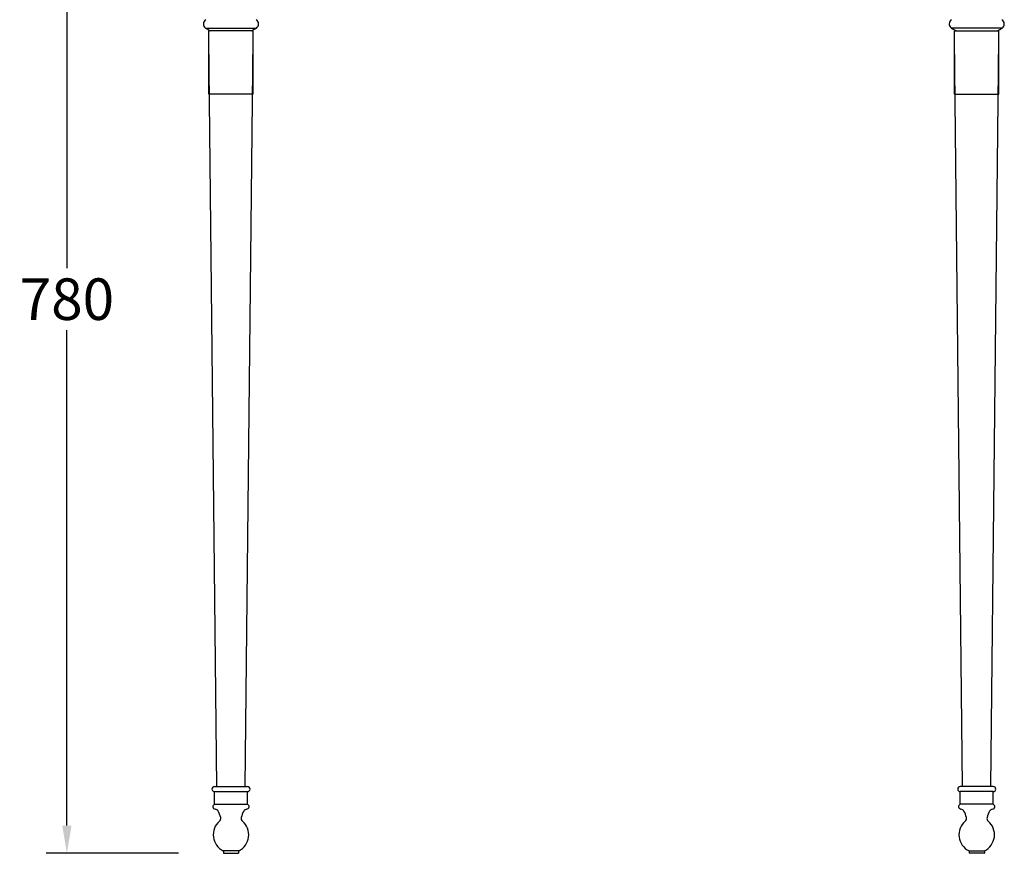
# Model space of a CAD drawing. Units: millimetres. Extents: x 1259 to 3164, y 143 to 1815.
# Drawn here: x 2314 to 3024, y 143 to 745 of the extents above; entities that cross this region are included whole.
import ezdxf

# ---------------------------------------------------------------- set-up
doc = ezdxf.new("R2010")
doc.units = ezdxf.units.MM
doc.layers.add('图层2', color=3, linetype='Continuous')
doc.styles.get("Standard").update_dxf_attribs({"font": 'arial.ttf'})
doc.dimstyles.get("Standard").update_dxf_attribs({"dimscale": 0, "dimtxt": 30, "dimasz": 20, "dimexe": 15, "dimexo": 35, "dimgap": 7, "dimtad": 0, "dimtih": 1, "dimtoh": 1, "dimdec": 0, "dimdsep": 46, "dimlunit": 6, "dimtxsty": 'Standard', "dimcen": 1, "dimadec": 0, "dimazin": 0, "dimtfac": 1, "dimtdec": 0, "dimtmove": 0, "dimatfit": 3, "dimfxl": 0, "dimtolj": 1, "dimtzin": 0, "dimarcsym": 0})

# ---------------------------------------------------------------- blocks, each defined once
blk = doc.blocks.new('*D15')
at = {"layer": 'DEFPOINTS', "color": 0}
for p in [(2645.53, 943.34), (2348.06, 143.27), (2463.47, 143.27)]:
    blk.add_point(p, dxfattribs=at)
at = {"layer": '图层2', "color": 0, "lineweight": -2}
for p, q in [((2610.53, 943.34), (2333.06, 943.34)), ((2348.06, 923.34), (2348.06, 565.62)), ((2348.06, 163.27), (2348.06, 520.99)), ((2428.47, 143.27), (2333.06, 143.27))]:
    blk.add_line(p, q, dxfattribs=at)
at = {"layer": '图层2', "color": 0}
for points in [[(2344.72, 923.34), (2351.39, 923.34), (2348.06, 943.34)], [(2344.72, 163.27), (2351.39, 163.27), (2348.06, 143.27)]]:
    blk.add_solid(points, dxfattribs=at)
at = {"layer": '图层2', "color": 0, "insert": (2348.06, 543.3), "char_height": 30, "attachment_point": 5}
blk.add_mtext('\\A1;780', dxfattribs=at)

msp = doc.modelspace()

# ---------------------------------------------------------------- linework, layer by layer
at = {"color": 7, "linetype": 'Continuous'}
for p, q in [((2448.13, 739.02), (2459.12, 739.02)), ((2459.12, 739.02), (2460.29, 739.02)), ((2460.29, 739.02), (2472.69, 739.02)), ((2472.69, 739.02), (2473.79, 739.02)), ((2473.79, 739.02), (2484.78, 739.02)), ((2997.26, 739.02), (2986.27, 739.02)), ((2998.36, 739.02), (2997.26, 739.02)), ((3010.76, 739.02), (2998.36, 739.02)), ((3011.93, 739.02), (3010.76, 739.02)), ((3022.92, 739.02), (3011.93, 739.02)), ((2450.41, 691.26), (2450.41, 737.09)), ((2482.5, 737.09), (2450.41, 737.09)), ((2482.5, 691.26), (2482.5, 737.09)), ((2988.55, 691.26), (2988.55, 737.09)), ((2988.55, 737.09), (3020.64, 737.09)), ((3020.64, 691.26), (3020.64, 737.09)), ((2456.23, 191.51), (2450.41, 731.26)), ((2476.68, 191.51), (2482.5, 731.26)), ((2994.37, 191.51), (2988.55, 731.26)), ((3014.82, 191.51), (3020.64, 731.26)), ((2482.5, 691.26), (2450.41, 691.26)), ((2988.55, 691.26), (3020.64, 691.26)), ((2454.54, 191.51), (2478.37, 191.51)), ((2454.54, 187.84), (2478.37, 187.84)), ((2454.54, 178.68), (2454.54, 187.84)), ((2478.37, 178.68), (2478.37, 187.84)), ((3016.51, 191.51), (2992.68, 191.51)), ((3016.51, 187.84), (2992.68, 187.84)), ((2992.68, 178.68), (2992.68, 187.84)), ((3016.51, 178.68), (3016.51, 187.84)), ((2454.54, 178.68), (2478.37, 178.68)), ((3016.51, 178.68), (2992.68, 178.68)), ((2472, 145.1), (2460.91, 145.1)), ((2460.96, 145.1), (2460.96, 143.49)), ((2460.96, 143.49), (2471.96, 143.49)), ((2461.18, 143.27), (2460.96, 143.49)), ((2461.18, 143.27), (2471.73, 143.27)), ((2471.73, 143.27), (2471.96, 143.49)), ((2471.96, 145.1), (2471.96, 143.49)), ((2999.05, 145.1), (3010.14, 145.1)), ((2999.1, 145.1), (2999.1, 143.49)), ((3010.1, 143.49), (2999.1, 143.49)), ((2999.32, 143.27), (2999.1, 143.49)), ((3009.87, 143.27), (2999.32, 143.27)), ((3009.87, 143.27), (3010.1, 143.49)), ((3010.1, 145.1), (3010.1, 143.49))]:
    msp.add_line(p, q, dxfattribs=at)
for centre, radius, start, end in [((2450.17, 742), 3.61, 121.79263, 235.68817), ((2456.49, 750.47), 14.18, 233.88154, 250.64853), ((2476.43, 750.47), 14.18, 289.35147, 306.11846), ((2482.75, 742), 3.61, 304.31183, 58.20737), ((2988.31, 742), 3.61, 121.79263, 235.68817), ((2994.63, 750.47), 14.18, 233.88154, 250.64853), ((3014.57, 750.47), 14.18, 289.35147, 306.11846), ((3020.89, 742), 3.61, 304.31183, 58.20737), ((2454.54, 189.68), 1.83, 90, 270), ((2478.37, 189.68), 1.83, 270, 90), ((2992.68, 189.68), 1.83, 90, 270), ((3016.51, 189.68), 1.83, 270, 90), ((2455.2, 176.97), 1.83, 111.10597, 265.62336), ((2477.71, 176.97), 1.83, 274.37664, 68.89403), ((2993.34, 176.97), 1.83, 111.10597, 265.62336), ((3015.85, 176.97), 1.83, 274.37664, 68.89403), ((2454.85, 172.4), 2.75, 29.25537, 85.62336), ((2441.25, 164.78), 18.33, 14.02783, 29.25537), ((2491.66, 164.78), 18.33, 150.74463, 165.97217), ((2478.06, 172.4), 2.75, 94.37664, 150.74463), ((2992.99, 172.4), 2.75, 29.25537, 85.62336), ((2979.39, 164.78), 18.33, 14.02783, 29.25537), ((3029.8, 164.78), 18.33, 150.74463, 165.97217), ((3016.2, 172.4), 2.75, 94.37664, 150.74463), ((2466.46, 156.68), 12.83, 130.32022, 244.39637), ((2456.37, 168.56), 2.75, 310.32022, 14.02783), ((2466.46, 156.68), 12.83, 295.60363, 49.67978), ((2476.54, 168.56), 2.75, 165.97217, 229.67978), ((3004.6, 156.68), 12.83, 130.32022, 244.39637), ((2994.51, 168.56), 2.75, 310.32022, 14.02783), ((3004.6, 156.68), 12.83, 295.60363, 49.67978), ((3014.68, 168.56), 2.75, 165.97217, 229.67978)]:
    msp.add_arc(centre, radius, start, end, dxfattribs=at)

# ---------------------------------------------------------------- dimensions: what is measured, and where the dimension line sits
at = {"layer": '图层2', "color": 0}
dim = msp.add_linear_dim(base=(2348.06, 143.27), p1=(2645.53, 943.34), p2=(2463.47, 143.27), angle=90, text='780', dimstyle='Standard', override={"dimscale": 1, "dimdec": 1, "dimtdec": 1, "dimfxl": 0.18}, dxfattribs=at)
dim.commit()
dim.dimension.update_dxf_attribs({"geometry": '*D15', "text_midpoint": (2348.06, 543.3)})

doc.saveas('drawing.dxf')
